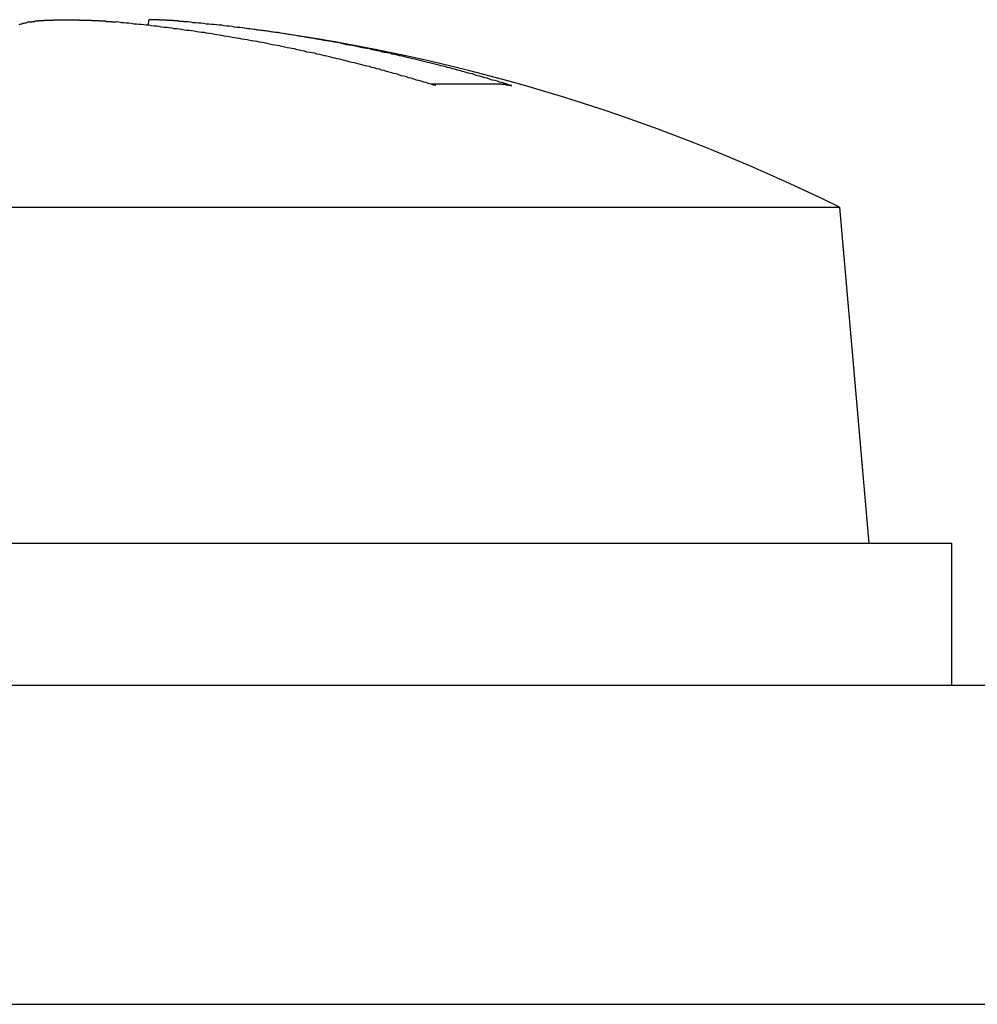
# Model space of a CAD drawing. Extents: x 2.5 to 71.5, y 2.7 to 44.7.
# Drawn here: x 29 to 29.2, y 13.9 to 14.2 of the extents above; entities that cross this region are included whole.
import ezdxf

# ---------------------------------------------------------------- set-up
doc = ezdxf.new("R2010")
doc.units = 0
doc.header["$LTSCALE"] = 4.299999999999998
doc.layers.add('VISIBLE__ANSI_', color=7, linetype='CONTINUOUS')

msp = doc.modelspace()

# ---------------------------------------------------------------- linework, layer by layer
at = {"layer": 'VISIBLE__ANSI_'}
for p, q in [((29.02069657590575, 14.16537416455924), (29.02059265960529, 14.16418639580988)), ((29.10267097722729, 14.15052714104888), (29.0862407381088, 14.15052714104887)), ((28.9342151594815, 14.12196078552424), (29.18113343432964, 14.12196078552429)), ((29.18113343432964, 14.12196078552429), (29.18795755008467, 14.04396078552429)), ((28.76970755008467, 14.04396078552429), (29.20720755008467, 14.04396078552429)), ((29.20720755008467, 14.01096078552429), (29.20720755008467, 14.04396078552429)), ((31.48845757281194, 14.01096078552416), (15.48845757281194, 14.01096078552416)), ((15.48845757281194, 13.93696078552416), (31.48845757281194, 13.93696078552416))]:
    msp.add_line(p, q, dxfattribs=at)
for points in [[(28.9931, 14.165, 0), (28.9929, 14.1649, 0), (28.9927, 14.1649, 0), (28.9924, 14.1648, 0), (28.9922, 14.1647, 0), (28.992, 14.1647, 0), (28.9918, 14.1646, 0), (28.9915, 14.1646, 0), (28.9913, 14.1645, 0), (28.9911, 14.1645, 0), (28.9908, 14.1644, 0), (28.9906, 14.1643, 0)], [(28.9931, 14.165, 0), (28.9931, 14.165, 0), (28.9932, 14.165, 0), (28.9932, 14.165, 0), (28.9932, 14.165, 0), (28.9932, 14.165, 0), (28.9933, 14.165, 0), (28.9933, 14.165, 0), (28.9933, 14.165, 0), (28.9933, 14.165, 0), (28.9934, 14.165, 0), (28.9934, 14.165, 0), (28.9934, 14.165, 0), (28.9934, 14.165, 0), (28.9935, 14.165, 0), (28.9935, 14.165, 0), (28.9935, 14.165, 0), (28.9936, 14.165, 0), (28.9936, 14.165, 0), (28.9936, 14.165, 0), (28.9936, 14.1651, 0), (28.9937, 14.1651, 0), (28.9937, 14.1651, 0), (28.9937, 14.1651, 0), (28.9938, 14.1651, 0), (28.9938, 14.1651, 0), (28.9938, 14.1651, 0), (28.9938, 14.1651, 0), (28.9939, 14.1651, 0), (28.9939, 14.1651, 0), (28.9939, 14.1651, 0), (28.994, 14.1651, 0), (28.994, 14.1651, 0), (28.994, 14.1651, 0), (28.9941, 14.1651, 0), (28.9941, 14.1651, 0), (28.9941, 14.1651, 0), (28.9942, 14.1651, 0), (28.9942, 14.1651, 0), (28.9942, 14.1651, 0), (28.9943, 14.1651, 0), (28.9943, 14.1651, 0), (28.9943, 14.1652, 0), (28.9944, 14.1652, 0), (28.9944, 14.1652, 0), (28.9944, 14.1652, 0), (28.9945, 14.1652, 0), (28.9945, 14.1652, 0), (28.9945, 14.1652, 0), (28.9946, 14.1652, 0), (28.9946, 14.1652, 0), (28.9946, 14.1652, 0), (28.9947, 14.1652, 0), (28.9947, 14.1652, 0), (28.9947, 14.1652, 0), (28.9948, 14.1652, 0), (28.9948, 14.1652, 0), (28.9949, 14.1652, 0), (28.9949, 14.1652, 0), (28.9949, 14.1652, 0), (28.995, 14.1652, 0), (28.995, 14.1652, 0), (28.995, 14.1652, 0), (28.9951, 14.1652, 0), (28.9951, 14.1652, 0), (28.9952, 14.1652, 0), (28.9952, 14.1653, 0), (28.9952, 14.1653, 0), (28.9953, 14.1653, 0), (28.9953, 14.1653, 0), (28.9954, 14.1653, 0), (28.9954, 14.1653, 0), (28.9954, 14.1653, 0), (28.9955, 14.1653, 0), (28.9955, 14.1653, 0), (28.9956, 14.1653, 0), (28.9956, 14.1653, 0), (28.9956, 14.1653, 0), (28.9957, 14.1653, 0), (28.9957, 14.1653, 0), (28.9958, 14.1653, 0), (28.9958, 14.1653, 0), (28.9959, 14.1653, 0), (28.9959, 14.1653, 0), (28.9959, 14.1653, 0), (28.996, 14.1653, 0), (28.996, 14.1653, 0), (28.9961, 14.1653, 0), (28.9961, 14.1653, 0), (28.9962, 14.1653, 0), (28.9962, 14.1653, 0), (28.9962, 14.1653, 0), (28.9963, 14.1653, 0), (28.9963, 14.1653, 0), (28.9964, 14.1653, 0), (28.9964, 14.1653, 0), (28.9965, 14.1654, 0), (28.9965, 14.1654, 0), (28.9966, 14.1654, 0), (28.9966, 14.1654, 0), (28.9967, 14.1654, 0), (28.9967, 14.1654, 0), (28.9968, 14.1654, 0), (28.9968, 14.1654, 0), (28.9968, 14.1654, 0), (28.9969, 14.1654, 0), (28.9969, 14.1654, 0), (28.997, 14.1654, 0), (28.997, 14.1654, 0), (28.9971, 14.1654, 0), (28.9971, 14.1654, 0), (28.9972, 14.1654, 0), (28.9972, 14.1654, 0), (28.9973, 14.1654, 0), (28.9973, 14.1654, 0), (28.9974, 14.1654, 0), (28.9974, 14.1654, 0), (28.9975, 14.1654, 0), (28.9975, 14.1654, 0), (28.9976, 14.1654, 0), (28.9976, 14.1654, 0), (28.9977, 14.1654, 0), (28.9977, 14.1654, 0), (28.9978, 14.1654, 0), (28.9978, 14.1654, 0), (28.9979, 14.1654, 0), (28.9979, 14.1654, 0), (28.998, 14.1654, 0), (28.998, 14.1654, 0), (28.9981, 14.1654, 0), (28.9981, 14.1654, 0), (28.9982, 14.1654, 0), (28.9982, 14.1654, 0), (28.9983, 14.1654, 0), (28.9983, 14.1654, 0), (28.9984, 14.1654, 0), (28.9984, 14.1654, 0), (28.9985, 14.1654, 0), (28.9986, 14.1654, 0), (28.9986, 14.1654, 0), (28.9987, 14.1655, 0), (28.9987, 14.1655, 0), (28.9988, 14.1655, 0), (28.9988, 14.1655, 0), (28.9989, 14.1655, 0), (28.9989, 14.1655, 0), (28.999, 14.1655, 0), (28.999, 14.1655, 0), (28.9991, 14.1655, 0), (28.9991, 14.1655, 0), (28.9992, 14.1655, 0), (28.9992, 14.1655, 0), (28.9993, 14.1655, 0), (28.9994, 14.1655, 0), (28.9994, 14.1655, 0), (28.9995, 14.1655, 0), (28.9995, 14.1655, 0), (28.9996, 14.1655, 0), (28.9996, 14.1655, 0), (28.9997, 14.1655, 0), (28.9997, 14.1655, 0), (28.9998, 14.1655, 0), (28.9998, 14.1655, 0), (28.9999, 14.1655, 0), (28.9999, 14.1655, 0), (29, 14.1655, 0), (29.0001, 14.1655, 0), (29.0001, 14.1655, 0), (29.0002, 14.1655, 0), (29.0002, 14.1655, 0), (29.0003, 14.1655, 0), (29.0003, 14.1655, 0), (29.0004, 14.1655, 0), (29.0004, 14.1655, 0), (29.0005, 14.1655, 0), (29.0006, 14.1655, 0), (29.0006, 14.1655, 0), (29.0007, 14.1655, 0), (29.0007, 14.1655, 0), (29.0008, 14.1655, 0), (29.0008, 14.1655, 0), (29.0009, 14.1655, 0), (29.0009, 14.1655, 0), (29.001, 14.1655, 0), (29.0011, 14.1655, 0), (29.0011, 14.1655, 0), (29.0012, 14.1655, 0), (29.0012, 14.1655, 0), (29.0013, 14.1655, 0), (29.0013, 14.1655, 0), (29.0014, 14.1655, 0), (29.0014, 14.1655, 0), (29.0015, 14.1655, 0), (29.0016, 14.1655, 0), (29.0016, 14.1655, 0), (29.0017, 14.1655, 0), (29.0017, 14.1655, 0), (29.0018, 14.1655, 0), (29.0018, 14.1655, 0), (29.0019, 14.1655, 0), (29.002, 14.1655, 0), (29.002, 14.1655, 0), (29.0021, 14.1655, 0), (29.0021, 14.1655, 0), (29.0022, 14.1655, 0), (29.0023, 14.1655, 0), (29.0023, 14.1655, 0), (29.0024, 14.1655, 0), (29.0024, 14.1655, 0), (29.0025, 14.1655, 0), (29.0026, 14.1655, 0), (29.0026, 14.1655, 0), (29.0027, 14.1655, 0), (29.0027, 14.1655, 0), (29.0028, 14.1655, 0), (29.0029, 14.1655, 0), (29.0029, 14.1655, 0), (29.003, 14.1655, 0), (29.003, 14.1655, 0), (29.0031, 14.1655, 0), (29.0032, 14.1655, 0), (29.0032, 14.1655, 0), (29.0033, 14.1655, 0), (29.0033, 14.1655, 0), (29.0034, 14.1655, 0), (29.0035, 14.1655, 0), (29.0035, 14.1655, 0), (29.0036, 14.1655, 0), (29.0036, 14.1655, 0), (29.0037, 14.1655, 0), (29.0038, 14.1655, 0), (29.0038, 14.1655, 0), (29.0039, 14.1655, 0), (29.004, 14.1655, 0), (29.004, 14.1655, 0), (29.0041, 14.1655, 0), (29.0041, 14.1655, 0), (29.0042, 14.1655, 0), (29.0043, 14.1655, 0), (29.0043, 14.1655, 0), (29.0044, 14.1655, 0), (29.0045, 14.1655, 0), (29.0045, 14.1655, 0), (29.0046, 14.1655, 0), (29.0046, 14.1654, 0), (29.0047, 14.1654, 0), (29.0048, 14.1654, 0), (29.0048, 14.1654, 0), (29.0049, 14.1654, 0), (29.005, 14.1654, 0), (29.005, 14.1654, 0), (29.0051, 14.1654, 0), (29.0052, 14.1654, 0), (29.0052, 14.1654, 0), (29.0053, 14.1654, 0), (29.0053, 14.1654, 0), (29.0054, 14.1654, 0), (29.0055, 14.1654, 0), (29.0055, 14.1654, 0), (29.0056, 14.1654, 0), (29.0057, 14.1654, 0), (29.0057, 14.1654, 0), (29.0058, 14.1654, 0), (29.0059, 14.1654, 0), (29.0059, 14.1654, 0), (29.006, 14.1654, 0), (29.006, 14.1654, 0), (29.0061, 14.1654, 0), (29.0062, 14.1654, 0), (29.0062, 14.1654, 0), (29.0063, 14.1654, 0), (29.0064, 14.1654, 0), (29.0064, 14.1654, 0), (29.0065, 14.1654, 0), (29.0066, 14.1654, 0), (29.0066, 14.1654, 0), (29.0067, 14.1654, 0), (29.0068, 14.1654, 0), (29.0068, 14.1654, 0), (29.0069, 14.1654, 0), (29.0069, 14.1654, 0), (29.007, 14.1654, 0), (29.0071, 14.1654, 0), (29.0071, 14.1654, 0), (29.0072, 14.1654, 0), (29.0073, 14.1654, 0), (29.0073, 14.1654, 0), (29.0074, 14.1654, 0), (29.0075, 14.1653, 0), (29.0075, 14.1653, 0), (29.0076, 14.1653, 0), (29.0076, 14.1653, 0), (29.0077, 14.1653, 0), (29.0078, 14.1653, 0), (29.0078, 14.1653, 0), (29.0079, 14.1653, 0), (29.008, 14.1653, 0), (29.008, 14.1653, 0), (29.0081, 14.1653, 0), (29.0082, 14.1653, 0), (29.0082, 14.1653, 0), (29.0083, 14.1653, 0), (29.0084, 14.1653, 0), (29.0084, 14.1653, 0), (29.0085, 14.1653, 0), (29.0085, 14.1653, 0), (29.0086, 14.1653, 0), (29.0087, 14.1653, 0), (29.0087, 14.1653, 0), (29.0088, 14.1653, 0), (29.0089, 14.1653, 0), (29.0089, 14.1653, 0), (29.009, 14.1653, 0), (29.009, 14.1653, 0), (29.0091, 14.1653, 0), (29.0092, 14.1653, 0), (29.0092, 14.1653, 0), (29.0093, 14.1652, 0), (29.0094, 14.1652, 0), (29.0094, 14.1652, 0), (29.0095, 14.1652, 0), (29.0095, 14.1652, 0), (29.0096, 14.1652, 0), (29.0097, 14.1652, 0), (29.0097, 14.1652, 0), (29.0098, 14.1652, 0), (29.0099, 14.1652, 0), (29.0099, 14.1652, 0), (29.01, 14.1652, 0), (29.01, 14.1652, 0), (29.0101, 14.1652, 0), (29.0102, 14.1652, 0), (29.0102, 14.1652, 0), (29.0103, 14.1652, 0), (29.0104, 14.1652, 0), (29.0104, 14.1652, 0), (29.0105, 14.1652, 0), (29.0105, 14.1652, 0), (29.0106, 14.1652, 0), (29.0107, 14.1652, 0), (29.0107, 14.1652, 0), (29.0108, 14.1652, 0), (29.0108, 14.1651, 0), (29.0109, 14.1651, 0), (29.011, 14.1651, 0), (29.011, 14.1651, 0), (29.0111, 14.1651, 0), (29.0111, 14.1651, 0), (29.0112, 14.1651, 0), (29.0113, 14.1651, 0), (29.0113, 14.1651, 0), (29.0114, 14.1651, 0), (29.0114, 14.1651, 0), (29.0115, 14.1651, 0), (29.0115, 14.1651, 0), (29.0116, 14.1651, 0), (29.0117, 14.1651, 0), (29.0117, 14.1651, 0), (29.0118, 14.1651, 0), (29.0118, 14.1651, 0), (29.0119, 14.1651, 0), (29.012, 14.1651, 0), (29.012, 14.1651, 0), (29.0121, 14.1651, 0), (29.0121, 14.165, 0), (29.0122, 14.165, 0), (29.0122, 14.165, 0), (29.0123, 14.165, 0), (29.0123, 14.165, 0), (29.0124, 14.165, 0), (29.0125, 14.165, 0), (29.0125, 14.165, 0), (29.0126, 14.165, 0), (29.0126, 14.165, 0), (29.0127, 14.165, 0), (29.0127, 14.165, 0), (29.0128, 14.165, 0), (29.0129, 14.165, 0), (29.0129, 14.165, 0), (29.013, 14.165, 0), (29.013, 14.165, 0), (29.0131, 14.165, 0), (29.0131, 14.165, 0), (29.0132, 14.165, 0)], [(29.0874, 14.1502, 0), (29.0869, 14.1503, 0), (29.0863, 14.1505, 0), (29.0857, 14.1507, 0), (29.0851, 14.1509, 0), (29.0846, 14.151, 0), (29.084, 14.1512, 0), (29.0834, 14.1514, 0), (29.0829, 14.1515, 0), (29.0823, 14.1517, 0), (29.0817, 14.1519, 0), (29.0811, 14.152, 0), (29.0806, 14.1522, 0), (29.08, 14.1524, 0), (29.0794, 14.1525, 0), (29.0788, 14.1527, 0), (29.0783, 14.1529, 0), (29.0777, 14.153, 0), (29.0771, 14.1532, 0), (29.0766, 14.1533, 0), (29.076, 14.1535, 0), (29.0754, 14.1537, 0), (29.0748, 14.1538, 0), (29.0743, 14.154, 0), (29.0737, 14.1541, 0), (29.0731, 14.1543, 0), (29.0725, 14.1544, 0), (29.072, 14.1546, 0), (29.0714, 14.1547, 0), (29.0708, 14.1549, 0), (29.0702, 14.155, 0), (29.0696, 14.1552, 0), (29.0691, 14.1553, 0), (29.0685, 14.1555, 0), (29.0679, 14.1556, 0), (29.0673, 14.1557, 0), (29.0668, 14.1559, 0), (29.0662, 14.156, 0), (29.0656, 14.1562, 0), (29.065, 14.1563, 0), (29.0645, 14.1564, 0), (29.0639, 14.1566, 0), (29.0633, 14.1567, 0), (29.0627, 14.1569, 0), (29.0621, 14.157, 0), (29.0616, 14.1571, 0), (29.061, 14.1573, 0), (29.0604, 14.1574, 0), (29.0598, 14.1575, 0), (29.0593, 14.1577, 0), (29.0587, 14.1578, 0), (29.0581, 14.1579, 0), (29.0575, 14.158, 0), (29.0569, 14.1582, 0), (29.0564, 14.1583, 0), (29.0558, 14.1584, 0), (29.0552, 14.1585, 0), (29.0546, 14.1587, 0), (29.054, 14.1588, 0), (29.0535, 14.1589, 0), (29.0529, 14.159, 0), (29.0523, 14.1591, 0), (29.0517, 14.1593, 0), (29.0511, 14.1594, 0), (29.0506, 14.1595, 0), (29.05, 14.1596, 0), (29.0494, 14.1597, 0), (29.0488, 14.1598, 0), (29.0482, 14.16, 0), (29.0476, 14.1601, 0), (29.0471, 14.1602, 0), (29.0465, 14.1603, 0), (29.0459, 14.1604, 0), (29.0453, 14.1605, 0), (29.0447, 14.1606, 0), (29.0442, 14.1607, 0), (29.0436, 14.1608, 0), (29.043, 14.1609, 0), (29.0424, 14.161, 0), (29.0418, 14.1611, 0), (29.0412, 14.1612, 0), (29.0407, 14.1613, 0), (29.0401, 14.1614, 0), (29.0395, 14.1615, 0), (29.0389, 14.1616, 0), (29.0383, 14.1617, 0), (29.0377, 14.1618, 0), (29.0372, 14.1619, 0), (29.0366, 14.162, 0), (29.036, 14.1621, 0), (29.0354, 14.1622, 0), (29.0348, 14.1623, 0), (29.0342, 14.1624, 0), (29.0337, 14.1625, 0), (29.0331, 14.1625, 0), (29.0325, 14.1626, 0), (29.0319, 14.1627, 0), (29.0313, 14.1628, 0), (29.0307, 14.1629, 0), (29.0302, 14.163, 0), (29.0296, 14.163, 0), (29.029, 14.1631, 0), (29.0284, 14.1632, 0), (29.0278, 14.1633, 0), (29.0272, 14.1634, 0), (29.0267, 14.1634, 0), (29.0261, 14.1635, 0), (29.0255, 14.1636, 0), (29.0249, 14.1637, 0), (29.0243, 14.1637, 0), (29.0237, 14.1638, 0), (29.0231, 14.1639, 0), (29.0226, 14.164, 0), (29.022, 14.164, 0), (29.0214, 14.1641, 0), (29.0208, 14.1642, 0), (29.0202, 14.1642, 0), (29.0196, 14.1643, 0), (29.019, 14.1644, 0), (29.0185, 14.1644, 0), (29.0179, 14.1645, 0), (29.0173, 14.1645, 0), (29.0167, 14.1646, 0), (29.0161, 14.1647, 0), (29.0155, 14.1647, 0), (29.0149, 14.1648, 0), (29.0144, 14.1648, 0), (29.0138, 14.1649, 0), (29.0132, 14.165, 0)], [(29.0299, 14.165, 0), (29.0299, 14.165, 0), (29.0298, 14.165, 0), (29.0298, 14.165, 0), (29.0297, 14.165, 0), (29.0297, 14.165, 0), (29.0296, 14.165, 0), (29.0296, 14.165, 0), (29.0295, 14.165, 0), (29.0295, 14.165, 0), (29.0295, 14.165, 0), (29.0294, 14.165, 0), (29.0294, 14.165, 0), (29.0293, 14.165, 0), (29.0293, 14.165, 0), (29.0292, 14.165, 0), (29.0292, 14.165, 0), (29.0291, 14.165, 0), (29.0291, 14.165, 0), (29.029, 14.165, 0), (29.029, 14.165, 0), (29.0289, 14.165, 0), (29.0289, 14.165, 0), (29.0288, 14.1651, 0), (29.0288, 14.1651, 0), (29.0287, 14.1651, 0), (29.0287, 14.1651, 0), (29.0286, 14.1651, 0), (29.0286, 14.1651, 0), (29.0285, 14.1651, 0), (29.0285, 14.1651, 0), (29.0284, 14.1651, 0), (29.0284, 14.1651, 0), (29.0283, 14.1651, 0), (29.0283, 14.1651, 0), (29.0283, 14.1651, 0), (29.0282, 14.1651, 0), (29.0282, 14.1651, 0), (29.0281, 14.1651, 0), (29.0281, 14.1651, 0), (29.028, 14.1651, 0), (29.028, 14.1651, 0), (29.0279, 14.1651, 0), (29.0279, 14.1651, 0), (29.0278, 14.1651, 0), (29.0278, 14.1651, 0), (29.0277, 14.1651, 0), (29.0277, 14.1651, 0), (29.0276, 14.1652, 0), (29.0276, 14.1652, 0), (29.0275, 14.1652, 0), (29.0275, 14.1652, 0), (29.0275, 14.1652, 0), (29.0274, 14.1652, 0), (29.0274, 14.1652, 0), (29.0273, 14.1652, 0), (29.0273, 14.1652, 0), (29.0272, 14.1652, 0), (29.0272, 14.1652, 0), (29.0271, 14.1652, 0), (29.0271, 14.1652, 0), (29.027, 14.1652, 0), (29.027, 14.1652, 0), (29.027, 14.1652, 0), (29.0269, 14.1652, 0), (29.0269, 14.1652, 0), (29.0268, 14.1652, 0), (29.0268, 14.1652, 0), (29.0267, 14.1652, 0), (29.0267, 14.1652, 0), (29.0266, 14.1652, 0), (29.0266, 14.1652, 0), (29.0265, 14.1652, 0), (29.0265, 14.1652, 0), (29.0265, 14.1652, 0), (29.0264, 14.1652, 0), (29.0264, 14.1653, 0), (29.0263, 14.1653, 0), (29.0263, 14.1653, 0), (29.0262, 14.1653, 0), (29.0262, 14.1653, 0), (29.0262, 14.1653, 0), (29.0261, 14.1653, 0), (29.0261, 14.1653, 0), (29.026, 14.1653, 0), (29.026, 14.1653, 0), (29.0259, 14.1653, 0), (29.0259, 14.1653, 0), (29.0259, 14.1653, 0), (29.0258, 14.1653, 0), (29.0258, 14.1653, 0), (29.0257, 14.1653, 0), (29.0257, 14.1653, 0), (29.0256, 14.1653, 0), (29.0256, 14.1653, 0), (29.0256, 14.1653, 0), (29.0255, 14.1653, 0), (29.0255, 14.1653, 0), (29.0254, 14.1653, 0), (29.0254, 14.1653, 0), (29.0254, 14.1653, 0), (29.0253, 14.1653, 0), (29.0253, 14.1653, 0), (29.0252, 14.1653, 0), (29.0252, 14.1653, 0), (29.0252, 14.1653, 0), (29.0251, 14.1653, 0), (29.0251, 14.1653, 0), (29.025, 14.1653, 0), (29.025, 14.1654, 0), (29.025, 14.1654, 0), (29.0249, 14.1654, 0), (29.0249, 14.1654, 0), (29.0248, 14.1654, 0), (29.0248, 14.1654, 0), (29.0248, 14.1654, 0), (29.0247, 14.1654, 0), (29.0247, 14.1654, 0), (29.0246, 14.1654, 0), (29.0246, 14.1654, 0), (29.0246, 14.1654, 0), (29.0245, 14.1654, 0), (29.0245, 14.1654, 0), (29.0245, 14.1654, 0), (29.0244, 14.1654, 0), (29.0244, 14.1654, 0), (29.0243, 14.1654, 0), (29.0243, 14.1654, 0), (29.0243, 14.1654, 0), (29.0242, 14.1654, 0), (29.0242, 14.1654, 0), (29.0242, 14.1654, 0), (29.0241, 14.1654, 0), (29.0241, 14.1654, 0), (29.0241, 14.1654, 0), (29.024, 14.1654, 0), (29.024, 14.1654, 0), (29.024, 14.1654, 0), (29.0239, 14.1654, 0), (29.0239, 14.1654, 0), (29.0239, 14.1654, 0), (29.0238, 14.1654, 0), (29.0238, 14.1654, 0), (29.0238, 14.1654, 0), (29.0237, 14.1654, 0), (29.0237, 14.1654, 0), (29.0237, 14.1654, 0), (29.0236, 14.1654, 0), (29.0236, 14.1654, 0), (29.0236, 14.1654, 0), (29.0235, 14.1654, 0), (29.0235, 14.1654, 0), (29.0235, 14.1654, 0), (29.0234, 14.1654, 0), (29.0234, 14.1654, 0), (29.0234, 14.1654, 0), (29.0233, 14.1654, 0), (29.0233, 14.1654, 0), (29.0233, 14.1654, 0), (29.0232, 14.1654, 0), (29.0232, 14.1655, 0), (29.0232, 14.1655, 0), (29.0231, 14.1655, 0), (29.0231, 14.1655, 0), (29.0231, 14.1655, 0), (29.0231, 14.1655, 0), (29.023, 14.1655, 0), (29.023, 14.1655, 0), (29.023, 14.1655, 0), (29.0229, 14.1655, 0), (29.0229, 14.1655, 0), (29.0229, 14.1655, 0), (29.0228, 14.1655, 0), (29.0228, 14.1655, 0), (29.0228, 14.1655, 0), (29.0228, 14.1655, 0), (29.0227, 14.1655, 0), (29.0227, 14.1655, 0), (29.0227, 14.1655, 0), (29.0227, 14.1655, 0), (29.0226, 14.1655, 0), (29.0226, 14.1655, 0), (29.0226, 14.1655, 0), (29.0225, 14.1655, 0), (29.0225, 14.1655, 0), (29.0225, 14.1655, 0), (29.0225, 14.1655, 0), (29.0224, 14.1655, 0), (29.0224, 14.1655, 0), (29.0224, 14.1655, 0), (29.0224, 14.1655, 0), (29.0223, 14.1655, 0), (29.0223, 14.1655, 0), (29.0223, 14.1655, 0), (29.0223, 14.1655, 0), (29.0222, 14.1655, 0), (29.0222, 14.1655, 0), (29.0222, 14.1655, 0), (29.0222, 14.1655, 0), (29.0222, 14.1655, 0), (29.0221, 14.1655, 0), (29.0221, 14.1655, 0), (29.0221, 14.1655, 0), (29.0221, 14.1655, 0), (29.022, 14.1655, 0), (29.022, 14.1655, 0), (29.022, 14.1655, 0), (29.022, 14.1655, 0), (29.022, 14.1655, 0), (29.0219, 14.1655, 0), (29.0219, 14.1655, 0), (29.0219, 14.1655, 0), (29.0219, 14.1655, 0), (29.0218, 14.1655, 0), (29.0218, 14.1655, 0), (29.0218, 14.1655, 0), (29.0218, 14.1655, 0), (29.0218, 14.1655, 0), (29.0217, 14.1655, 0), (29.0217, 14.1655, 0), (29.0217, 14.1655, 0), (29.0217, 14.1655, 0), (29.0217, 14.1655, 0), (29.0217, 14.1655, 0), (29.0216, 14.1655, 0), (29.0216, 14.1655, 0), (29.0216, 14.1655, 0), (29.0216, 14.1655, 0), (29.0216, 14.1655, 0), (29.0215, 14.1655, 0), (29.0215, 14.1655, 0), (29.0215, 14.1655, 0), (29.0215, 14.1655, 0), (29.0215, 14.1655, 0), (29.0215, 14.1655, 0), (29.0214, 14.1655, 0), (29.0214, 14.1655, 0), (29.0214, 14.1655, 0), (29.0214, 14.1655, 0), (29.0214, 14.1655, 0), (29.0214, 14.1655, 0), (29.0213, 14.1655, 0), (29.0213, 14.1655, 0), (29.0213, 14.1655, 0), (29.0213, 14.1655, 0), (29.0213, 14.1655, 0), (29.0213, 14.1655, 0), (29.0212, 14.1655, 0), (29.0212, 14.1655, 0), (29.0212, 14.1655, 0), (29.0212, 14.1655, 0), (29.0212, 14.1655, 0), (29.0212, 14.1655, 0), (29.0212, 14.1655, 0), (29.0212, 14.1655, 0), (29.0211, 14.1655, 0), (29.0211, 14.1655, 0), (29.0211, 14.1655, 0), (29.0211, 14.1655, 0), (29.0211, 14.1655, 0), (29.0211, 14.1655, 0), (29.0211, 14.1655, 0), (29.0211, 14.1655, 0), (29.021, 14.1655, 0), (29.021, 14.1655, 0), (29.021, 14.1655, 0), (29.021, 14.1655, 0), (29.021, 14.1655, 0), (29.021, 14.1655, 0), (29.021, 14.1655, 0), (29.021, 14.1655, 0), (29.021, 14.1655, 0), (29.0209, 14.1655, 0), (29.0209, 14.1655, 0), (29.0209, 14.1655, 0), (29.0209, 14.1655, 0), (29.0209, 14.1655, 0), (29.0209, 14.1655, 0), (29.0209, 14.1655, 0), (29.0209, 14.1654, 0), (29.0209, 14.1654, 0), (29.0209, 14.1654, 0), (29.0209, 14.1654, 0), (29.0208, 14.1654, 0), (29.0208, 14.1654, 0), (29.0208, 14.1654, 0), (29.0208, 14.1654, 0), (29.0208, 14.1654, 0), (29.0208, 14.1654, 0), (29.0208, 14.1654, 0), (29.0208, 14.1654, 0), (29.0208, 14.1654, 0), (29.0208, 14.1654, 0), (29.0208, 14.1654, 0), (29.0208, 14.1654, 0), (29.0208, 14.1654, 0), (29.0208, 14.1654, 0), (29.0208, 14.1654, 0), (29.0207, 14.1654, 0), (29.0207, 14.1654, 0), (29.0207, 14.1654, 0), (29.0207, 14.1654, 0), (29.0207, 14.1654, 0), (29.0207, 14.1654, 0), (29.0207, 14.1654, 0), (29.0207, 14.1654, 0), (29.0207, 14.1654, 0), (29.0207, 14.1654, 0), (29.0207, 14.1654, 0), (29.0207, 14.1654, 0), (29.0207, 14.1654, 0), (29.0207, 14.1654, 0), (29.0207, 14.1654, 0), (29.0207, 14.1654, 0), (29.0207, 14.1654, 0), (29.0207, 14.1654, 0), (29.0207, 14.1654, 0), (29.0207, 14.1654, 0), (29.0207, 14.1654, 0), (29.0207, 14.1654, 0)], [(29.1051, 14.1502, 0), (29.1045, 14.1503, 0), (29.1039, 14.1505, 0), (29.1034, 14.1507, 0), (29.1028, 14.1509, 0), (29.1022, 14.151, 0), (29.1017, 14.1512, 0), (29.1011, 14.1514, 0), (29.1005, 14.1515, 0), (29.0999, 14.1517, 0), (29.0993, 14.1519, 0), (29.0988, 14.152, 0), (29.0982, 14.1522, 0), (29.0976, 14.1524, 0), (29.097, 14.1525, 0), (29.0965, 14.1527, 0), (29.0959, 14.1529, 0), (29.0953, 14.153, 0), (29.0947, 14.1532, 0), (29.0942, 14.1533, 0), (29.0936, 14.1535, 0), (29.093, 14.1537, 0), (29.0924, 14.1538, 0), (29.0918, 14.154, 0), (29.0913, 14.1541, 0), (29.0907, 14.1543, 0), (29.0901, 14.1544, 0), (29.0895, 14.1546, 0), (29.0889, 14.1547, 0), (29.0884, 14.1549, 0), (29.0878, 14.155, 0), (29.0872, 14.1552, 0), (29.0866, 14.1553, 0), (29.086, 14.1555, 0), (29.0855, 14.1556, 0), (29.0849, 14.1557, 0), (29.0843, 14.1559, 0), (29.0837, 14.156, 0), (29.0831, 14.1562, 0), (29.0825, 14.1563, 0), (29.082, 14.1564, 0), (29.0814, 14.1566, 0), (29.0808, 14.1567, 0), (29.0802, 14.1569, 0), (29.0796, 14.157, 0), (29.079, 14.1571, 0), (29.0785, 14.1573, 0), (29.0779, 14.1574, 0), (29.0773, 14.1575, 0), (29.0767, 14.1577, 0), (29.0761, 14.1578, 0), (29.0755, 14.1579, 0), (29.075, 14.158, 0), (29.0744, 14.1582, 0), (29.0738, 14.1583, 0), (29.0732, 14.1584, 0), (29.0726, 14.1585, 0), (29.072, 14.1587, 0), (29.0714, 14.1588, 0), (29.0708, 14.1589, 0), (29.0703, 14.159, 0), (29.0697, 14.1591, 0), (29.0691, 14.1593, 0), (29.0685, 14.1594, 0), (29.0679, 14.1595, 0), (29.0673, 14.1596, 0), (29.0667, 14.1597, 0), (29.0661, 14.1598, 0), (29.0656, 14.16, 0), (29.065, 14.1601, 0), (29.0644, 14.1602, 0), (29.0638, 14.1603, 0), (29.0632, 14.1604, 0), (29.0626, 14.1605, 0), (29.062, 14.1606, 0), (29.0614, 14.1607, 0), (29.0608, 14.1608, 0), (29.0602, 14.1609, 0), (29.0597, 14.161, 0), (29.0591, 14.1611, 0), (29.0585, 14.1612, 0), (29.0579, 14.1613, 0), (29.0573, 14.1614, 0), (29.0567, 14.1615, 0), (29.0561, 14.1616, 0), (29.0555, 14.1617, 0), (29.0549, 14.1618, 0), (29.0543, 14.1619, 0), (29.0537, 14.162, 0), (29.0532, 14.1621, 0), (29.0526, 14.1622, 0), (29.052, 14.1623, 0), (29.0514, 14.1624, 0), (29.0508, 14.1625, 0), (29.0502, 14.1625, 0), (29.0496, 14.1626, 0), (29.049, 14.1627, 0), (29.0484, 14.1628, 0), (29.0478, 14.1629, 0), (29.0472, 14.163, 0), (29.0466, 14.163, 0), (29.046, 14.1631, 0), (29.0454, 14.1632, 0), (29.0448, 14.1633, 0), (29.0442, 14.1634, 0), (29.0437, 14.1634, 0), (29.0431, 14.1635, 0), (29.0425, 14.1636, 0), (29.0419, 14.1637, 0), (29.0413, 14.1637, 0), (29.0407, 14.1638, 0), (29.0401, 14.1639, 0), (29.0395, 14.164, 0), (29.0389, 14.164, 0), (29.0383, 14.1641, 0), (29.0377, 14.1642, 0), (29.0371, 14.1642, 0), (29.0365, 14.1643, 0), (29.0359, 14.1644, 0), (29.0353, 14.1644, 0), (29.0347, 14.1645, 0), (29.0341, 14.1645, 0), (29.0335, 14.1646, 0), (29.0329, 14.1647, 0), (29.0323, 14.1647, 0), (29.0317, 14.1648, 0), (29.0311, 14.1648, 0), (29.0305, 14.1649, 0), (29.0299, 14.165, 0)], [(29.1027, 14.1505, 0), (29.1027, 14.1505, 0), (29.1027, 14.1505, 0), (29.1027, 14.1505, 0), (29.1027, 14.1505, 0), (29.1028, 14.1505, 0), (29.1028, 14.1505, 0), (29.1028, 14.1505, 0), (29.1028, 14.1505, 0), (29.1028, 14.1505, 0), (29.1029, 14.1505, 0), (29.1029, 14.1505, 0), (29.1029, 14.1505, 0), (29.1029, 14.1505, 0), (29.1029, 14.1505, 0), (29.1029, 14.1505, 0), (29.103, 14.1505, 0), (29.103, 14.1505, 0), (29.103, 14.1505, 0), (29.103, 14.1505, 0), (29.103, 14.1505, 0), (29.1031, 14.1505, 0), (29.1031, 14.1505, 0), (29.1031, 14.1505, 0), (29.1031, 14.1505, 0), (29.1031, 14.1505, 0), (29.1032, 14.1505, 0), (29.1032, 14.1505, 0), (29.1032, 14.1505, 0), (29.1032, 14.1505, 0), (29.1032, 14.1505, 0), (29.1032, 14.1505, 0), (29.1033, 14.1505, 0), (29.1033, 14.1505, 0), (29.1033, 14.1505, 0), (29.1033, 14.1505, 0), (29.1033, 14.1505, 0), (29.1034, 14.1505, 0), (29.1034, 14.1505, 0), (29.1034, 14.1505, 0), (29.1034, 14.1505, 0), (29.1034, 14.1505, 0), (29.1035, 14.1505, 0), (29.1035, 14.1505, 0), (29.1035, 14.1505, 0), (29.1035, 14.1505, 0), (29.1035, 14.1505, 0), (29.1036, 14.1505, 0), (29.1036, 14.1505, 0), (29.1036, 14.1505, 0), (29.1036, 14.1505, 0), (29.1036, 14.1505, 0), (29.1037, 14.1505, 0), (29.1037, 14.1505, 0), (29.1037, 14.1505, 0), (29.1037, 14.1505, 0), (29.1037, 14.1505, 0), (29.1037, 14.1504, 0), (29.1038, 14.1504, 0), (29.1038, 14.1504, 0), (29.1038, 14.1504, 0), (29.1038, 14.1504, 0), (29.1038, 14.1504, 0), (29.1039, 14.1504, 0), (29.1039, 14.1504, 0), (29.1039, 14.1504, 0), (29.1039, 14.1504, 0), (29.1039, 14.1504, 0), (29.104, 14.1504, 0), (29.104, 14.1504, 0), (29.104, 14.1504, 0), (29.104, 14.1504, 0), (29.104, 14.1504, 0), (29.1041, 14.1504, 0), (29.1041, 14.1504, 0), (29.1041, 14.1504, 0), (29.1041, 14.1504, 0), (29.1041, 14.1504, 0), (29.1042, 14.1504, 0), (29.1042, 14.1504, 0), (29.1042, 14.1504, 0), (29.1042, 14.1504, 0), (29.1042, 14.1504, 0), (29.1043, 14.1504, 0), (29.1043, 14.1504, 0), (29.1043, 14.1504, 0), (29.1043, 14.1504, 0), (29.1043, 14.1504, 0), (29.1043, 14.1503, 0), (29.1044, 14.1503, 0), (29.1044, 14.1503, 0), (29.1044, 14.1503, 0), (29.1044, 14.1503, 0), (29.1044, 14.1503, 0), (29.1045, 14.1503, 0), (29.1045, 14.1503, 0), (29.1045, 14.1503, 0), (29.1045, 14.1503, 0), (29.1045, 14.1503, 0), (29.1046, 14.1503, 0), (29.1046, 14.1503, 0), (29.1046, 14.1503, 0), (29.1046, 14.1503, 0), (29.1046, 14.1503, 0), (29.1047, 14.1503, 0), (29.1047, 14.1503, 0), (29.1047, 14.1503, 0), (29.1047, 14.1503, 0), (29.1047, 14.1503, 0), (29.1048, 14.1503, 0), (29.1048, 14.1503, 0), (29.1048, 14.1502, 0), (29.1048, 14.1502, 0), (29.1048, 14.1502, 0), (29.1048, 14.1502, 0), (29.1049, 14.1502, 0), (29.1049, 14.1502, 0), (29.1049, 14.1502, 0), (29.1049, 14.1502, 0), (29.1049, 14.1502, 0), (29.105, 14.1502, 0), (29.105, 14.1502, 0), (29.105, 14.1502, 0), (29.105, 14.1502, 0), (29.105, 14.1502, 0), (29.1051, 14.1502, 0), (29.1051, 14.1502, 0), (29.1051, 14.1502, 0)]]:
    msp.add_polyline3d(points, dxfattribs=at)
msp.add_arc((28.98845755008466, 13.73197193697335), 0.4349888485509352, 63.70810167918723, 83.02827183563596, dxfattribs=at)

doc.saveas('drawing.dxf')
